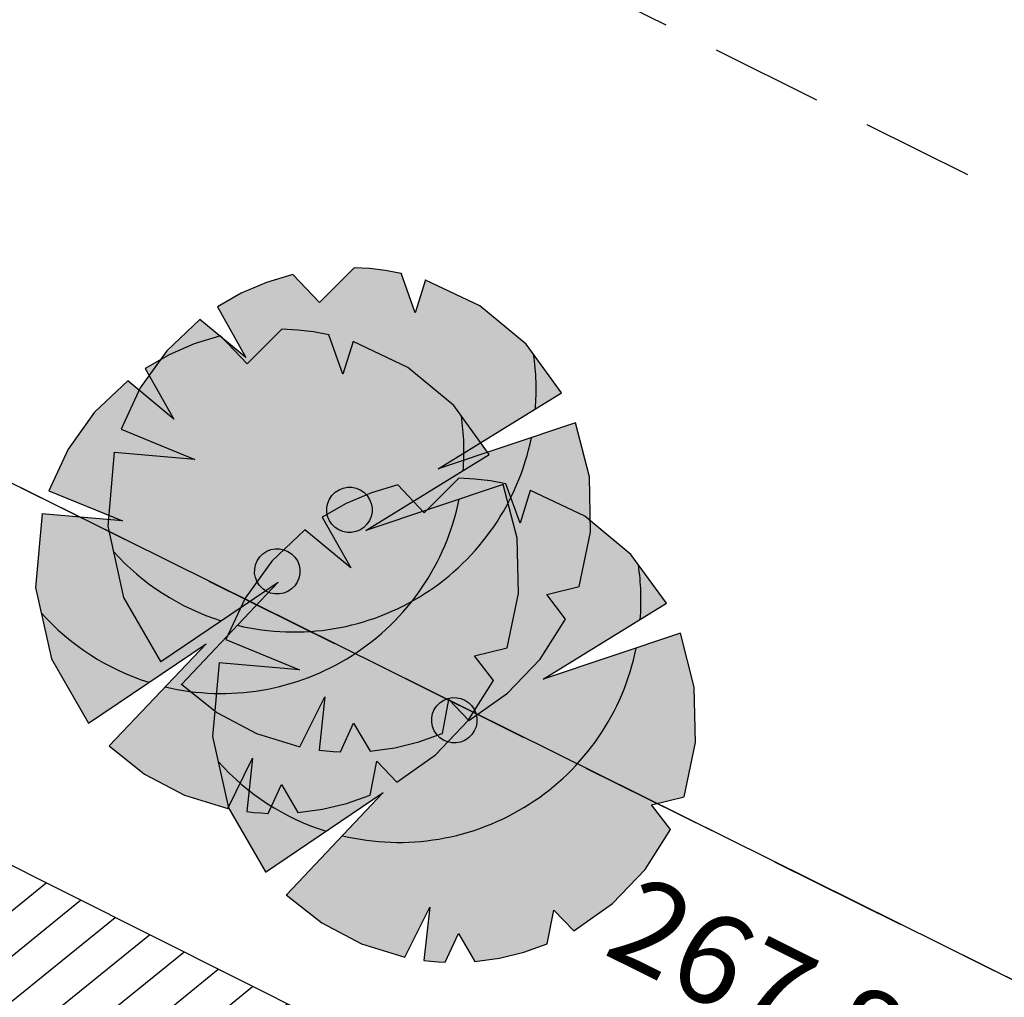
# Model space of a CAD drawing. Units: millimetres. Extents: x -12953 to 7400, y -2361 to 3392.
# Drawn here: x 4155 to 4173, y 1571 to 1588 of the extents above; entities that cross this region are included whole.
import ezdxf

# ---------------------------------------------------------------- set-up
doc = ezdxf.new("R2010")
doc.units = ezdxf.units.MM
doc.linetypes.add('DASHED', pattern=[0.75, 0.5, -0.25])
for name, color, linetype in [('_Geral_PoligonoTerreno', 1, 'Continuous'), ('A-DIM', 3, 'Continuous'), ('A-PAG', 9, 'Continuous'), ('a_alinhamento', 4, 'Continuous'), ('Arv-EspInt', 193, 'Continuous'), ('POL-TITULO', 1, 'Continuous'), ('Vg-AreaAlagada', 141, 'Continuous')]:
    doc.layers.add(name, color=color, linetype=linetype)
doc.styles.add('T16S_1000', font='simplex.shx', dxfattribs={"height": 1.6})

msp = doc.modelspace()

# ---------------------------------------------------------------- hatches: boundary and pattern name
at = {"layer": 'Arv-EspInt'}
h = msp.add_hatch(color=191, dxfattribs=at)
edge = h.paths.add_edge_path()
edge.add_line((4161.791182643564, 1583.716039327832), (4161.511656096097, 1583.748985753553))
edge.add_line((4161.511656096097, 1583.748985753553), (4161.229950621682, 1583.763482303356))
edge.add_line((4161.229950621682, 1583.763482303356), (4160.610898114054, 1583.147947649888))
edge.add_line((4160.610898114054, 1583.147947649888), (4160.13840639683, 1583.64503704888))
edge.add_line((4160.13840639683, 1583.64503704888), (4159.669416183684, 1583.504043414243))
edge.add_line((4159.669416183684, 1583.504043414243), (4159.220025536669, 1583.31079113027))
edge.add_line((4159.220025536669, 1583.31079113027), (4158.794733102481, 1583.067254100526))
edge.add_line((4158.794733102481, 1583.067254100526), (4159.301994165362, 1582.163527069434))
edge.add_line((4159.301994165362, 1582.163527069434), (4158.483851615716, 1582.844778273134))
edge.add_line((4158.483851615716, 1582.844778273133), (4157.893239781703, 1582.284578372436))
edge.add_line((4157.893239781703, 1582.284578372436), (4157.420358253584, 1581.626206397685))
edge.add_line((4157.420358253584, 1581.626206397685), (4157.07809285888, 1580.887568688372))
edge.add_line((4157.07809285888, 1580.887568688372), (4158.391121353779, 1580.347234563925))
edge.add_line((4158.391121353779, 1580.347234563925), (4156.955084618508, 1580.473603436473))
edge.add_line((4156.955084618508, 1580.473603436473), (4156.84035339045, 1579.161133091713))
edge.add_line((4156.84035339045, 1579.161133091713), (4156.940026773002, 1578.712002163972))
edge.add_ellipse((4160.157599386966, 1581.588532656674), major_axis=(3.051819228065697, 3.051819228065696), ratio=0.9999999999998305, start_angle=176.7969177365233, end_angle=207.5217608660005)
edge.add_line((4158.861339377006, 1577.471870029235), (4159.879802203101, 1578.159356569292))
edge.add_line((4159.879802203101, 1578.159356569292), (4159.152132581314, 1577.391362455286))
edge.add_ellipse((4160.157599385803, 1581.58853265763), major_axis=(3.051819228130702, 3.051819228130702), ratio=0.9999999999999964, start_angle=211.5282003272728, end_angle=303.5999132387213)
edge.add_line((4164.388374122597, 1580.735452163842), (4162.727752667204, 1580.178953024394))
edge.add_line((4162.727752667204, 1580.178953024394), (4164.459982840885, 1581.246922054285))
edge.add_ellipse((4160.157599387141, 1581.588532661616), major_axis=(-3.051819227128536, 3.051819227128536), ratio=0.9999999999996994, start_angle=220.460221203829, end_angle=233.4018377652561)
edge.add_line((4164.427203505929, 1582.219152879275), (4164.293436255863, 1582.403215565097))
edge.add_line((4164.293436255863, 1582.403215565097), (4163.472628383344, 1583.08477379139))
edge.add_line((4163.472628383344, 1583.08477379139), (4162.501672365263, 1583.546279965572))
edge.add_line((4162.501672365263, 1583.546279965572), (4162.317829265822, 1582.963789802224))
edge.add_line((4162.317829265822, 1582.963789802224), (4162.068025152842, 1583.664856205605))
edge.add_line((4162.068025152842, 1583.664856205605), (4161.791182643564, 1583.716039327832))
edge = h.paths.add_edge_path(flags=16)
edge.add_ellipse((4161.147127070804, 1579.44936528154), major_axis=(-0.2858743237743352, 0.2858743237743352), ratio=0.9999999998996847, start_angle=174.0048563077674, end_angle=534.0048563077675)
h = msp.add_hatch(color=191, dxfattribs=at)
edge = h.paths.add_edge_path()
edge.add_line((4160.505103210223, 1582.619709022215), (4160.225576662756, 1582.652655447936))
edge.add_line((4160.225576662756, 1582.652655447936), (4159.943871188341, 1582.667151997739))
edge.add_line((4159.943871188341, 1582.667151997739), (4159.324818680713, 1582.051617344271))
edge.add_line((4159.324818680713, 1582.051617344271), (4158.852326963489, 1582.548706743263))
edge.add_line((4158.852326963489, 1582.548706743263), (4158.383336750343, 1582.407713108626))
edge.add_line((4158.383336750343, 1582.407713108626), (4157.933946103328, 1582.214460824654))
edge.add_line((4157.933946103328, 1582.214460824654), (4157.50865366914, 1581.970923794909))
edge.add_line((4157.50865366914, 1581.970923794909), (4158.015914732021, 1581.067196763817))
edge.add_line((4158.015914732021, 1581.067196763817), (4157.197772182375, 1581.748447967517))
edge.add_line((4157.197772182375, 1581.748447967517), (4156.607160348362, 1581.188248066819))
edge.add_line((4156.607160348362, 1581.188248066819), (4156.134278820243, 1580.529876092068))
edge.add_line((4156.134278820243, 1580.529876092068), (4155.792013425539, 1579.791238382755))
edge.add_line((4155.792013425539, 1579.791238382755), (4157.105041920438, 1579.250904258309))
edge.add_line((4157.105041920438, 1579.250904258309), (4155.669005185167, 1579.377273130856))
edge.add_line((4155.669005185167, 1579.377273130856), (4155.554273957109, 1578.064802786096))
edge.add_line((4155.554273957109, 1578.064802786096), (4155.653947339661, 1577.615671858355))
edge.add_ellipse((4158.871519953625, 1580.492202351057), major_axis=(3.051819228065697, 3.051819228065696), ratio=0.9999999999998305, start_angle=176.7969177365233, end_angle=207.5217608660005)
edge.add_line((4157.575259943665, 1576.375539723618), (4158.59372276976, 1577.063026263675))
edge.add_line((4158.59372276976, 1577.063026263675), (4157.866053147973, 1576.295032149669))
edge.add_ellipse((4158.871519952462, 1580.492202352013), major_axis=(3.051819228130702, 3.051819228130702), ratio=0.9999999999999964, start_angle=211.5282003272728, end_angle=303.5999132387213)
edge.add_line((4163.102294689256, 1579.639121858226), (4161.441673233863, 1579.082622718777))
edge.add_line((4161.441673233863, 1579.082622718777), (4163.173903407544, 1580.150591748668))
edge.add_ellipse((4158.8715199538, 1580.492202356), major_axis=(-3.051819227128536, 3.051819227128536), ratio=0.9999999999996994, start_angle=220.460221203829, end_angle=233.4018377652561)
edge.add_line((4163.141124072588, 1581.122822573658), (4163.007356822522, 1581.30688525948))
edge.add_line((4163.007356822522, 1581.30688525948), (4162.186548950003, 1581.988443485774))
edge.add_line((4162.186548950003, 1581.988443485774), (4161.215592931922, 1582.449949659955))
edge.add_line((4161.215592931922, 1582.449949659955), (4161.031749832481, 1581.867459496607))
edge.add_line((4161.031749832481, 1581.867459496607), (4160.781945719501, 1582.568525899988))
edge.add_line((4160.781945719501, 1582.568525899988), (4160.505103210223, 1582.619709022215))
edge = h.paths.add_edge_path(flags=16)
edge.add_ellipse((4159.861047637463, 1578.353034975923), major_axis=(-0.2858743237743351, 0.2858743237743352), ratio=0.9999999998996856, start_angle=174.0048563077674, end_angle=534.0048563077675)
h = msp.add_hatch(color=256, dxfattribs=at)
edge = h.paths.add_edge_path()
edge.add_line((4163.965858139428, 1576.180779183675), (4164.546025665674, 1576.789407287504))
edge.add_line((4164.546025665674, 1576.789407287505), (4164.999396505681, 1577.504079420536))
edge.add_line((4164.999396505681, 1577.504079420536), (4164.661948903497, 1577.942797870742))
edge.add_line((4164.661948903497, 1577.942797870742), (4165.240838138713, 1578.083865972681))
edge.add_line((4165.240838138713, 1578.083865972681), (4165.444840206733, 1579.054054932273))
edge.add_line((4165.444840206733, 1579.054054932273), (4165.422458674434, 1580.038914352578))
edge.add_line((4165.422458674434, 1580.038914352578), (4165.174550155216, 1580.9989115349))
edge.add_line((4165.174550155216, 1580.9989115349), (4164.388374123061, 1580.735452163794))
edge.add_ellipse((4160.157599386077, 1581.588532657127), major_axis=(3.051819228199148, 3.051819228199148), ratio=0.9999999999998329, start_angle=211.5282003168691, end_angle=303.5999132451328, ccw=False)
edge.add_line((4159.152132580803, 1577.391362454872), (4158.155104348715, 1576.339082970134))
edge.add_line((4158.155104348715, 1576.339082970134), (4158.784149135781, 1575.837230874959))
edge.add_line((4158.784149135781, 1575.837230874959), (4159.493809686245, 1575.462159669971))
edge.add_line((4159.493809686245, 1575.462159669971), (4160.265671078289, 1575.224193274524))
edge.add_line((4160.265671078289, 1575.224193274524), (4160.708678947988, 1576.118157373837))
edge.add_line((4160.708678947988, 1576.118157373837), (4160.604945999872, 1575.16760175399))
edge.add_line((4160.604945999872, 1575.16760175399), (4160.730190550273, 1575.153524181104))
edge.add_line((4160.730190550273, 1575.153524181104), (4160.857398066859, 1575.143019994666))
edge.add_line((4160.857398066859, 1575.143019994666), (4160.9864463219, 1575.136246295703))
edge.add_line((4160.9864463219, 1575.136246295704), (4161.221480138975, 1575.649901368043))
edge.add_line((4161.221480138975, 1575.649901368043), (4161.515223302864, 1575.149300402165))
edge.add_line((4161.515223302864, 1575.149300402165), (4161.953107147706, 1575.209253090157))
edge.add_line((4161.953107147706, 1575.209253090157), (4162.383200311766, 1575.314154625734))
edge.add_line((4162.383200311766, 1575.314154625734), (4162.802317337215, 1575.46349323659))
edge.add_line((4162.802317337215, 1575.46349323659), (4162.918354006762, 1576.066496603225))
edge.add_line((4162.918354006762, 1576.066496603225), (4163.276173383833, 1575.695435948275))
edge.add_line((4163.276173383833, 1575.695435948275), (4163.965858139428, 1576.180779183675))
edge = h.paths.add_edge_path()
edge.add_line((4164.925286316229, 1581.533794841964), (4164.427203505564, 1582.21915288025))
edge.add_ellipse((4160.157599381894, 1581.588532655456), major_axis=(3.051819231280078, 3.051819231280078), ratio=0.9999999999995265, start_angle=310.46022127190685, end_angle=323.40183784946737, ccw=False)
edge.add_line((4164.459982841897, 1581.246922052774), (4164.925286316229, 1581.533794841964))
edge = h.paths.add_edge_path()
edge.add_line((4157.783668993662, 1576.744416984393), (4158.861339376908, 1577.471870028308))
edge.add_ellipse((4160.157599387411, 1581.588532656589), major_axis=(3.051819228747548, 3.051819228747548), ratio=0.9999999999994221, start_angle=176.7969177400431, end_angle=207.521760862497, ccw=False)
edge.add_line((4156.940026772904, 1578.712002163046), (4157.122953020059, 1577.88773160249))
edge.add_line((4157.122953020059, 1577.88773160249), (4157.783668993662, 1576.744416984393))
h = msp.add_hatch(color=256, dxfattribs=at)
edge = h.paths.add_edge_path()
edge.add_line((4162.679778706087, 1575.084448878058), (4163.259946232333, 1575.693076981888))
edge.add_line((4163.259946232333, 1575.693076981888), (4163.71331707234, 1576.407749114919))
edge.add_line((4163.71331707234, 1576.407749114919), (4163.375869470156, 1576.846467565125))
edge.add_line((4163.375869470156, 1576.846467565126), (4163.954758705372, 1576.987535667065))
edge.add_line((4163.954758705372, 1576.987535667065), (4164.158760773392, 1577.957724626656))
edge.add_line((4164.158760773392, 1577.957724626656), (4164.136379241093, 1578.942584046961))
edge.add_line((4164.136379241093, 1578.942584046961), (4163.888470721875, 1579.902581229283))
edge.add_line((4163.888470721875, 1579.902581229283), (4163.10229468972, 1579.639121858177))
edge.add_ellipse((4158.871519952736, 1580.49220235151), major_axis=(3.051819228199148, 3.051819228199148), ratio=0.9999999999998329, start_angle=211.5282003168691, end_angle=303.5999132451328, ccw=False)
edge.add_line((4157.866053147462, 1576.295032149255), (4156.869024915374, 1575.242752664517))
edge.add_line((4156.869024915374, 1575.242752664517), (4157.49806970244, 1574.740900569342))
edge.add_line((4157.49806970244, 1574.740900569342), (4158.207730252904, 1574.365829364354))
edge.add_line((4158.207730252904, 1574.365829364354), (4158.979591644948, 1574.127862968907))
edge.add_line((4158.979591644948, 1574.127862968907), (4159.422599514647, 1575.02182706822))
edge.add_line((4159.422599514647, 1575.02182706822), (4159.318866566531, 1574.071271448373))
edge.add_line((4159.318866566531, 1574.071271448373), (4159.444111116932, 1574.057193875487))
edge.add_line((4159.444111116932, 1574.057193875487), (4159.571318633518, 1574.046689689049))
edge.add_line((4159.571318633518, 1574.046689689049), (4159.700366888559, 1574.039915990086))
edge.add_line((4159.700366888559, 1574.039915990087), (4159.935400705634, 1574.553571062426))
edge.add_line((4159.935400705634, 1574.553571062426), (4160.229143869523, 1574.052970096548))
edge.add_line((4160.229143869523, 1574.052970096548), (4160.667027714365, 1574.11292278454))
edge.add_line((4160.667027714365, 1574.11292278454), (4161.097120878425, 1574.217824320117))
edge.add_line((4161.097120878425, 1574.217824320117), (4161.516237903874, 1574.367162930973))
edge.add_line((4161.516237903874, 1574.367162930973), (4161.632274573421, 1574.970166297608))
edge.add_line((4161.632274573421, 1574.970166297608), (4161.990093950492, 1574.599105642658))
edge.add_line((4161.990093950492, 1574.599105642658), (4162.679778706087, 1575.084448878058))
edge = h.paths.add_edge_path()
edge.add_line((4163.639206882888, 1580.437464536347), (4163.141124072223, 1581.122822574633))
edge.add_ellipse((4158.871519948553, 1580.49220234984), major_axis=(3.051819231280078, 3.051819231280078), ratio=0.9999999999995265, start_angle=310.46022127190685, end_angle=323.40183784946737, ccw=False)
edge.add_line((4163.173903408556, 1580.150591747157), (4163.639206882888, 1580.437464536347))
edge = h.paths.add_edge_path()
edge.add_line((4156.497589560321, 1575.648086678776), (4157.575259943567, 1576.375539722691))
edge.add_ellipse((4158.87151995407, 1580.492202350972), major_axis=(3.051819228747548, 3.051819228747548), ratio=0.9999999999994221, start_angle=176.7969177400431, end_angle=207.521760862497, ccw=False)
edge.add_line((4155.653947339563, 1577.615671857429), (4155.836873586718, 1576.791401296874))
edge.add_line((4155.836873586718, 1576.791401296874), (4156.497589560321, 1575.648086678776))
h = msp.add_hatch(color=191, dxfattribs=at)
edge = h.paths.add_edge_path()
edge.add_line((4163.659405042589, 1579.966388694576), (4163.379878495122, 1579.999335120297))
edge.add_line((4163.379878495122, 1579.999335120297), (4163.098173020708, 1580.0138316701))
edge.add_line((4163.098173020708, 1580.0138316701), (4162.47912051308, 1579.398297016632))
edge.add_line((4162.47912051308, 1579.398297016632), (4162.006628795855, 1579.895386415624))
edge.add_line((4162.006628795855, 1579.895386415624), (4161.537638582709, 1579.754392780987))
edge.add_line((4161.537638582709, 1579.754392780987), (4161.088247935694, 1579.561140497014))
edge.add_line((4161.088247935694, 1579.561140497014), (4160.662955501506, 1579.317603467269))
edge.add_line((4160.662955501506, 1579.317603467269), (4161.170216564387, 1578.413876436177))
edge.add_line((4161.170216564387, 1578.413876436178), (4160.352074014741, 1579.095127639877))
edge.add_line((4160.352074014741, 1579.095127639877), (4159.761462180729, 1578.534927739179))
edge.add_line((4159.761462180729, 1578.534927739179), (4159.288580652609, 1577.876555764428))
edge.add_line((4159.288580652609, 1577.876555764428), (4158.946315257906, 1577.137918055115))
edge.add_line((4158.946315257906, 1577.137918055115), (4160.259343752805, 1576.597583930669))
edge.add_line((4160.259343752805, 1576.597583930669), (4158.823307017534, 1576.723952803216))
edge.add_line((4158.823307017534, 1576.723952803216), (4158.708575789476, 1575.411482458457))
edge.add_line((4158.708575789476, 1575.411482458457), (4158.808249172027, 1574.962351530716))
edge.add_ellipse((4162.025821785992, 1577.838882023418), major_axis=(3.051819228065697, 3.051819228065696), ratio=0.9999999999998305, start_angle=176.7969177365233, end_angle=207.5217608660005)
edge.add_line((4160.729561776031, 1573.722219395978), (4161.748024602127, 1574.409705936035))
edge.add_line((4161.748024602127, 1574.409705936035), (4161.020354980339, 1573.64171182203))
edge.add_ellipse((4162.025821784829, 1577.838882024374), major_axis=(3.051819228130702, 3.051819228130702), ratio=0.9999999999999964, start_angle=211.5282003272728, end_angle=303.5999132387213)
edge.add_line((4166.256596521623, 1576.985801530586), (4164.59597506623, 1576.429302391138))
edge.add_line((4164.59597506623, 1576.429302391138), (4166.328205239911, 1577.497271421028))
edge.add_ellipse((4162.025821786166, 1577.83888202836), major_axis=(-3.051819227128535, 3.051819227128535), ratio=0.9999999999996998, start_angle=220.460221203829, end_angle=233.4018377652561)
edge.add_line((4166.295425904955, 1578.469502246019), (4166.161658654888, 1578.65356493184))
edge.add_line((4166.161658654888, 1578.65356493184), (4165.34085078237, 1579.335123158134))
edge.add_line((4165.34085078237, 1579.335123158134), (4164.369894764289, 1579.796629332316))
edge.add_line((4164.369894764289, 1579.796629332316), (4164.186051664848, 1579.214139168967))
edge.add_line((4164.186051664848, 1579.214139168967), (4163.936247551867, 1579.915205572349))
edge.add_line((4163.936247551867, 1579.915205572349), (4163.659405042589, 1579.966388694576))
edge = h.paths.add_edge_path(flags=16)
edge.add_ellipse((4163.01534946983, 1575.699714648283), major_axis=(-0.2858743237743351, 0.2858743237743352), ratio=0.9999999998996856, start_angle=174.0048563077674, end_angle=534.0048563077675)
h = msp.add_hatch(color=256, dxfattribs=at)
edge = h.paths.add_edge_path()
edge.add_line((4165.834080538453, 1572.431128550419), (4166.4142480647, 1573.039756654248))
edge.add_line((4166.4142480647, 1573.039756654248), (4166.867618904706, 1573.75442878728))
edge.add_line((4166.867618904706, 1573.75442878728), (4166.530171302523, 1574.193147237486))
edge.add_line((4166.530171302523, 1574.193147237486), (4167.109060537739, 1574.334215339425))
edge.add_line((4167.109060537739, 1574.334215339425), (4167.313062605758, 1575.304404299016))
edge.add_line((4167.313062605758, 1575.304404299016), (4167.290681073459, 1576.289263719322))
edge.add_line((4167.290681073459, 1576.289263719322), (4167.042772554241, 1577.249260901643))
edge.add_line((4167.042772554241, 1577.249260901643), (4166.256596522087, 1576.985801530538))
edge.add_ellipse((4162.025821785102, 1577.838882023871), major_axis=(3.051819228199148, 3.051819228199148), ratio=0.9999999999998325, start_angle=211.5282003168691, end_angle=303.59991324513277, ccw=False)
edge.add_line((4161.020354979828, 1573.641711821615), (4160.023326747741, 1572.589432336878))
edge.add_line((4160.023326747741, 1572.589432336878), (4160.652371534807, 1572.087580241702))
edge.add_line((4160.652371534807, 1572.087580241702), (4161.362032085271, 1571.712509036715))
edge.add_line((4161.362032085271, 1571.712509036715), (4162.133893477314, 1571.474542641267))
edge.add_line((4162.133893477314, 1571.474542641267), (4162.576901347014, 1572.36850674058))
edge.add_line((4162.576901347014, 1572.36850674058), (4162.473168398898, 1571.417951120734))
edge.add_line((4162.473168398898, 1571.417951120734), (4162.598412949298, 1571.403873547848))
edge.add_line((4162.598412949298, 1571.403873547848), (4162.725620465884, 1571.393369361409))
edge.add_line((4162.725620465884, 1571.393369361409), (4162.854668720925, 1571.386595662447))
edge.add_line((4162.854668720925, 1571.386595662447), (4163.089702538, 1571.900250734786))
edge.add_line((4163.089702538, 1571.900250734786), (4163.383445701889, 1571.399649768909))
edge.add_line((4163.383445701889, 1571.399649768908), (4163.821329546731, 1571.4596024569))
edge.add_line((4163.821329546731, 1571.4596024569), (4164.251422710791, 1571.564503992478))
edge.add_line((4164.251422710791, 1571.564503992478), (4164.67053973624, 1571.713842603333))
edge.add_line((4164.67053973624, 1571.713842603333), (4164.786576405788, 1572.316845969969))
edge.add_line((4164.786576405788, 1572.316845969969), (4165.144395782859, 1571.945785315018))
edge.add_line((4165.144395782859, 1571.945785315018), (4165.834080538453, 1572.431128550419))
edge = h.paths.add_edge_path()
edge.add_line((4166.793508715255, 1577.784144208708), (4166.295425904589, 1578.469502246994))
edge.add_ellipse((4162.02582178092, 1577.8388820222), major_axis=(3.051819231280078, 3.051819231280078), ratio=0.9999999999995265, start_angle=310.46022127190685, end_angle=323.40183784946737, ccw=False)
edge.add_line((4166.328205240922, 1577.497271419517), (4166.793508715255, 1577.784144208708))
edge = h.paths.add_edge_path()
edge.add_line((4159.651891392688, 1572.994766351137), (4160.729561775934, 1573.722219395052))
edge.add_ellipse((4162.025821786437, 1577.838882023332), major_axis=(3.051819228747548, 3.051819228747548), ratio=0.9999999999994221, start_angle=176.7969177400431, end_angle=207.521760862497, ccw=False)
edge.add_line((4158.80824917193, 1574.962351529789), (4158.991175419084, 1574.138080969234))
edge.add_line((4158.991175419084, 1574.138080969234), (4159.651891392688, 1572.994766351137))
at = {"layer": 'Vg-AreaAlagada', "lineweight": -3}
h = msp.add_hatch(dxfattribs=at)
h.set_pattern_fill('ANSI31', color=256, scale=5, angle=-5.995143692059271, style=0)
h.set_pattern_definition([(39.00485630794073, (-350912.1189214334, -1650882.845429797), (-0.3933664116026335, 0.485682886483421), [])])
edge = h.paths.add_edge_path()
edge.add_line((4256.981976774488, 1522.368669058729), (4219.127124856106, 1541.009562620727))
edge.add_line((4219.127124855961, 1541.009562620495), (4169.514039373778, 1565.884635871343))
edge.add_line((4169.514039373807, 1565.884635871343), (4111.584052529764, 1594.978455182232))
edge.add_line((4111.584052529735, 1594.978455182465), (4072.614723345407, 1613.167436601661))
edge.add_line((4072.614723345348, 1613.167436601661), (4043.791437121599, 1630.942073347347))
edge.add_line((4043.791437121773, 1630.94207334758), (4022.633098619142, 1647.168552399214))
edge.add_line((4022.633098619142, 1647.168552399214), (4004.72734975308, 1660.755958499687))
edge.add_line((4004.727349752876, 1660.755958499454), (3998.125708696457, 1665.888272716731))
edge.add_arc((3997.16670864759, 1663.0326002788), 3.012398739711952, 71.43677242101357, 204.0919352893862)
edge.add_arc((4051.567204339746, 1715.830982980851), 78.64609714185872, 223.3912759325881, 233.4873494740317)
edge.add_arc((3917.590965268751, 1534.85606861843), 146.5239547390303, 46.3941703076855, 53.48734947455313, ccw=False)
edge.add_arc((4013.369609368583, 1635.413063882219), 7.652582735885225, -13.862316647329806, 46.39417030730709, ccw=False)
edge.add_arc((4008.446611241521, 1636.627947159179), 12.72326828480393, 295.9071518157782, 346.1376833537395, ccw=False)
edge.add_arc((3999.892832762063, 1654.238164041724), 32.30098176005654, 273.21362630962653, 295.90715181454834, ccw=False)
edge.add_arc((4001.34473025097, 1628.379417971775), 6.401507737583052, 238.2100005526312, 273.2136263099496, ccw=False)
edge.add_arc((3996.385611421861, 1620.378060069002), 3.012024428864796, 58.21000055378056, 146.6188387078729)
edge.add_arc((3997.163950702841, 1619.865206977187), 3.944135114266829, 146.6188387068518, 200.6751269170654)
edge.add_arc((3997.42054339332, 1622.030234610729), 5.313466365432684, 222.0315730433735, 276.0901650203958)
edge.add_arc((3996.955090660103, 1653.225842614027), 36.49360114284521, 271.6160444762597, 282.5265930249249)
edge.add_arc((4001.780113743236, 1631.509274840655), 14.2474742080763, 282.5265930209986, 296.3148854248031)
edge.add_arc((4008.785570003408, 1616.385424861984), 2.451770178155562, 54.907778424587775, 106.3331768770768, ccw=False)
edge.add_arc((3872.133861453356, 1328.813377243534), 320.8058711094417, 62.35303734325743, 64.50974902821952, ccw=False)
edge.add_arc((4026.300227202791, 1623.800247571731), 12.04122221196222, 243.8581573447784, 266.2449477248272)
edge.add_arc((4023.173791308156, 1590.495324122088), 21.41752855375224, 62.17898507692479, 83.73335917310902, ccw=False)
edge.add_line((4033.169588659624, 1609.43719743618), (4043.928335950066, 1602.172092040369))
edge.add_line((4043.928335950095, 1602.172092040602), (4052.259935667763, 1596.010120161643))
edge.add_line((4052.259935667822, 1596.010120161643), (4064.085066843483, 1585.962788089711))
edge.add_arc((4063.136403156062, 1584.846265567301), 1.465122975999346, -62.092753884602814, 49.64679979465478, ccw=False)
edge.add_arc((4029.135605414481, 1603.048391434664), 39.79049533639592, 317.015231059134, 330.6602083785204, ccw=False)
edge.add_arc((4064.837129672141, 1571.957608118953), 7.69194099285654, 149.0015191004484, 256.4404121831215)
edge.add_arc((3993.861289970893, 1130.576998636194), 439.382175471188, 78.79272548870779, 80.94218127159547, ccw=False)
edge.add_arc((4042.760431171827, 1413.896572077248), 152.127113730938, 71.13618759171402, 76.11804308415151, ccw=False)
edge.add_arc((4089.936711363578, 1553.089630619457), 5.16977308484516, 7.353116511283588, 67.12710012318678, ccw=False)
edge.add_arc((4077.984766379082, 1547.005597055025), 18.36309899418653, -18.910676300349223, 21.552270394726804, ccw=False)
edge.add_arc((4084.024186405087, 1545.90119826358), 12.32555575688445, 266.925855802252, 336.8434218493992, ccw=False)
edge.add_arc((4086.870176441585, 1563.323116921654), 29.93586909695628, 231.3656819754623, 263.27235001906627, ccw=False)
edge.add_arc((4039.008571025533, 1496.682961259803), 52.17306449382899, 56.00475485912293, 69.7129491918277)
edge.add_line((4057.098207638682, 1545.619590750031), (4034.627966314405, 1554.582107414791))
edge.add_arc((4032.726806520335, 1549.815642708281), 5.131626873241756, 68.25484089985794, 113.8847014759458)
edge.add_arc((4092.766300733983, 1456.876203972913), 115.717268199632, 122.4662106587922, 130.4665012136254)
edge.add_arc((4528.005674489741, 908.6025550678112), 815.6820405214124, 128.7307040629503, 130.1999014224934)
edge.add_arc((4008.229174750824, 1519.939739542848), 13.46917667112497, 119.8825950906623, 150.5264115547807)
edge.add_arc((4013.647376346136, 1516.877564820528), 19.69282693115706, 150.5264115540491, 163.1982625227135)
edge.add_line((3994.795221775737, 1522.569989663616), (3996.240144458013, 1519.947327022508))
edge.add_line((3996.240144457984, 1519.947327022508), (4007.986458440511, 1516.351783933651))
edge.add_line((4007.986458440627, 1516.351783933884), (4023.731479091391, 1516.947473361922))
edge.add_arc((4023.875655117644, 1513.136671280323), 3.813528448851114, 56.351655563211125, 92.16666718602812, ccw=False)
edge.add_line((4025.988708906192, 1516.311258327283), (4031.233580508091, 1509.461977731504))
edge.add_line((4031.233580507887, 1509.461977731504), (4032.840969673179, 1506.630433515014))
edge.add_line((4032.840969673208, 1506.630433515247), (4034.073992175075, 1503.616964070426))
edge.add_arc((4043.486217478839, 1507.468168073867), 10.16964883610392, 202.252925156703, 231.4217226579091)
edge.add_arc((4065.144911108389, 1534.620652013991), 44.90229045502445, 231.4217226588076, 253.0321422411791)
edge.add_arc((4083.82175592225, 1595.832654728156), 108.9002108000426, 253.0321422419693, 263.2894598624574)
edge.add_line((4071.096391793424, 1487.678500762276), (4079.58580784409, 1486.866179766899))
edge.add_arc((4059.555439663203, 1439.024883369051), 51.86526092176256, 56.46199068470548, 67.2817367620467, ccw=False)
edge.add_arc((4050.256006972016, 1416.236448127145), 76.15161880840755, 51.68608534647461, 60.10535910490819, ccw=False)
edge.add_arc((4079.387236137608, 1455.765767681712), 27.125638328919, 39.32844486193687, 48.19903413026992, ccw=False)
edge.add_arc((4102.685579631561, 1474.967030210022), 3.066550253504719, 220.9540951718424, 295.2223874613491)
edge.add_line((4103.992337297848, 1472.19284296741), (4121.396618563474, 1477.179947745122))
edge.add_arc((4122.419031606023, 1473.61187268777), 3.71166917198763, 23.45436103488538, 105.9893752754511, ccw=False)
edge.add_arc((4087.894987312112, 1458.633079041561), 41.34508375957491, 4.121834434161826, 23.454361033594978, ccw=False)
edge.add_arc((4122.445690893885, 1461.122938961091), 6.704781791734481, -23.76966199333208, 4.1218344337228245, ccw=False)
edge.add_arc((4129.82069932573, 1457.874836275887), 1.353811163844107, 156.2303380080254, 259.8924027226213)
edge.add_arc((4147.950132586029, 1478.293838388121), 28.46907866848291, 229.822557370535, 247.6978103949431)
edge.add_arc((4146.657981817578, 1475.733788489664), 25.61115186234381, 248.1988794871271, 265.6733363471085)
edge.add_arc((4108.89942318582, 1350.028625885325), 106.3811890112026, 58.85820272463798, 70.3195706587286, ccw=False)
edge.add_arc((4277.984255131883, 1621.843108265262), 213.7459004577376, 237.7464972891044, 243.8460318742177)
edge.add_arc((3808.852312271683, 487.5174061989617), 1014.29858121748, 66.95265497630749, 68.30715085427101, ccw=False)
edge.add_arc((4266.758861006554, 1530.941470884319), 125.7674637364669, 241.081295222738, 251.3814127128389)
edge.add_arc((4230.90497775163, 1427.262990924131), 16.09193730087528, 254.5033110074806, 336.3730528551499)
edge.add_arc((4315.26443297727, 1388.277599946197), 76.84428131015282, 148.0654234798915, 154.9504079897399, ccw=False)
edge.add_arc((4253.3129080373, 1410.128927075371), 19.07656161288822, 77.21787768468329, 99.84744404167299, ccw=False)
edge.add_line((4257.533486962751, 1428.732741644207), (4260.204258571695, 1434.162297722951))
edge.add_arc((4298.488067478025, 1513.644647837684), 88.22184539045573, 232.6627417152843, 244.2815443496837, ccw=False)
edge.add_arc((4373.946828770186, 1575.402773313291), 184.4727058379893, 221.3647173411398, 225.6447538808782, ccw=False)
edge.add_arc((4267.268114594244, 1474.442434106089), 38.0559864750026, 179.6010090275465, 213.3987883559603, ccw=False)
edge.add_arc((4269.168387707174, 1479.383880264193), 40.228074928262, 159.687655834446, 186.6756192271892, ccw=False)
edge.add_arc((4242.699741530083, 1485.520191818543), 13.71210121223591, 72.66484627670968, 145.1863208631064, ccw=False)
edge.add_arc((4229.665564245744, 1373.497636473572), 126.2777038269481, 74.93245115487679, 82.20824675040348, ccw=False)
edge.add_arc((4267.363914072714, 1506.435227418153), 12.03163890720387, 246.1157382299249, 310.2612251459701)
edge.add_arc((4264.521436732579, 1513.185250072574), 19.1456782481969, 303.6832168504286, 338.6739858796295)
edge.add_arc((4280.520321951797, 1508.269018469213), 2.74929416805734, 311.8929336465714, 435.4050593373648)
edge.add_arc((4186.318003035583, 1341.299151190856), 194.3696670919999, 60.77636662686033, 68.68134670215396)

# ---------------------------------------------------------------- linework, layer by layer
at = {"layer": '_Geral_PoligonoTerreno', "linetype": 'DASHED', "ltscale": 5}
msp.add_line((4057.86870069391, 1628.185913289964), (4881.62430415276, 1219.418417309012), dxfattribs=at)
at = {"layer": 'A-PAG', "linetype": 'DASHED', "ltscale": 4}
msp.add_line((4231.28531231432, 1556.083063704502), (4064.678942137511, 1638.756241459219), dxfattribs=at)
at = {"layer": 'a_alinhamento'}
msp.add_line((4297.764620009661, 1509.143743715549), (4057.86870069391, 1628.185913289964), dxfattribs=at)
at = {"layer": 'a_alinhamento', "lineweight": -3}
msp.add_lwpolyline([(4139.766269313584, 1397.806969384772, -0.0003667882610046309), (4222.711282431619, 1392.96919680095, 0.2379029256663947), (4244.765525509492, 1403.213088150944), (4297.764620010397, 1509.143743715358), (4057.868700694473, 1628.185913290006), (3992.975195153157, 1681.09335547161, 0.1750299951912198), (3989.168029214459, 1682.098914238353), (3962.351722091675, 1468.272786075125), (3955.648913742631, 1414.826368283124, 0.4811068211591914), (3962.337095573434, 1408.175063306807), (4021.062199782237, 1404.743555880726, -0.002360041410169843), (4046.624189526431, 1403.249816419666, -0.0002893087911424209)], format="xyb", close=True, dxfattribs=at)
at = {"layer": 'a_alinhamento', "color": 3, "linetype": 'ByBlock'}
msp.add_lwpolyline([(4137.14635873734, 1451.954382986363, 0.07639480111734906), (4144.72580539199, 1450.195625008849, -0.05005138435816932), (4163.915288927466, 1441.079226608921, 0.02662052589821927), (4183.768301307424, 1429.982054355389, -0.00591017200671116), (4205.941719778315, 1420.85636622675, 0.04497302455146771), (4226.605490666432, 1411.756061605245, 0.3732370079561146), (4245.647997747375, 1420.813664796596, -0.03005045274745389), (4250.050331220347, 1428.924426416468, -0.09906225919739076), (4257.533486962751, 1428.732741644207), (4260.204258571695, 1434.162297722951, -0.05074006749199116), (4244.98102840615, 1443.501289107671, -0.01867735380133562), (4235.49671259426, 1453.494018377803, -0.1485490580086761), (4229.213050843766, 1474.707442671593, -0.1183045446404013), (4231.44192913509, 1493.348562002016, -0.3274371402441441), (4246.785407569576, 1498.609464245217, -0.03175731679438806), (4262.492418494276, 1495.433915423064, 0.2874325129889748), (4275.139643417988, 1497.253813151337, 0.1538734894385158), (4282.356137711406, 1506.222460647181, 0.5979670113737711), (4281.213099836339, 1510.929596832322, 0.03450566725122065), (4256.981976774488, 1522.368669058729), (4219.127124855961, 1541.009562620495), (4169.514039373807, 1565.884635871343), (4111.584052529735, 1594.978455182465)], format="xyb", dxfattribs=at)
at = {"layer": 'Arv-EspInt', "color": 1, "linetype": 'Continuous'}
for p, q in [((4161.230387709444, 1583.763916906954), (4160.610898113639, 1583.1479476504)), ((4161.230386711403, 1583.763459862173), (4161.230387709444, 1583.763916906954)), ((4161.511656096049, 1583.74898575309), (4161.230386711403, 1583.763459862173)), ((4161.79118264583, 1583.716039327126), (4161.511656096049, 1583.74898575309)), ((4162.068052770329, 1583.664851099462), (4161.79118264583, 1583.716039327126)), ((4162.317829266334, 1582.963789802638), (4162.067961760273, 1583.665034116642)), ((4162.067961760273, 1583.665034116642), (4162.068052770329, 1583.664851099462)), ((4159.669416181319, 1583.504043414023), (4159.220025537315, 1583.310791129735)), ((4160.138551503383, 1583.645080673481), (4159.669416181319, 1583.504043414023)), ((4160.610898113639, 1583.1479476504), (4160.138277476098, 1583.64517268014)), ((4160.138277476098, 1583.64517268014), (4160.138551503383, 1583.645080673481)), ((4162.501749077259, 1583.546523022527), (4162.317829266334, 1582.963789802638)), ((4162.501931096678, 1583.546156988241), (4162.501749077259, 1583.546523022527)), ((4163.472628383295, 1583.084773790927), (4162.501931096678, 1583.546156988241)), ((4159.220025537315, 1583.310791129735), (4158.794817247309, 1583.067302284784)), ((4158.794817247309, 1583.067302284784), (4158.794680233484, 1583.067348288601)), ((4158.794680233484, 1583.067348288601), (4159.301994165594, 1582.16352706941)), ((4164.293436255497, 1582.403215566072), (4163.472628383295, 1583.084773790927)), ((4158.483928063571, 1582.844850784045), (4157.893239780814, 1582.284578370656)), ((4159.301994165594, 1582.16352706941), (4158.4836540362, 1582.844942792118)), ((4158.4836540362, 1582.844942792118), (4158.483928063571, 1582.844850784045)), ((4159.944308276103, 1582.667586601337), (4159.324818680298, 1582.051617344783)), ((4159.944307278062, 1582.667129556556), (4159.944308276103, 1582.667586601337)), ((4160.225576662708, 1582.652655447473), (4159.944307278062, 1582.667129556556)), ((4160.505103212489, 1582.619709021509), (4160.225576662708, 1582.652655447473)), ((4160.781973336988, 1582.568520793845), (4160.505103212489, 1582.619709021509)), ((4158.852472070042, 1582.548750367864), (4158.383336747978, 1582.407713108406)), ((4159.324818680298, 1582.051617344783), (4158.852198042757, 1582.548842374523)), ((4158.852198042757, 1582.548842374523), (4158.852472070042, 1582.548750367864)), ((4161.031749832993, 1581.867459497021), (4160.781882326932, 1582.568703811025)), ((4160.781882326932, 1582.568703811025), (4160.781973336988, 1582.568520793845)), ((4161.215669643918, 1582.45019271691), (4161.031749832993, 1581.867459497021)), ((4161.215851663337, 1582.449826682624), (4161.215669643918, 1582.45019271691)), ((4162.186548949954, 1581.98844348531), (4161.215851663337, 1582.449826682624)), ((4157.893239780814, 1582.284578370656), (4157.420358251611, 1581.626206392273)), ((4158.383336747978, 1582.407713108406), (4157.933946103974, 1582.214460824118)), ((4164.925381742561, 1581.533663536389), (4164.293436255497, 1582.403215566072)), ((4157.933946103974, 1582.214460824118), (4157.508737813968, 1581.970971979167)), ((4157.508737813968, 1581.970971979167), (4157.508600800143, 1581.971017982984)), ((4157.508600800143, 1581.971017982984), (4158.015914732253, 1581.067196763793)), ((4163.007356822156, 1581.306885260455), (4162.186548949954, 1581.98844348531)), ((4157.19784863023, 1581.748520478428), (4156.607160347473, 1581.188248065039)), ((4158.015914732253, 1581.067196763793), (4157.197574602859, 1581.748612486501)), ((4157.197574602859, 1581.748612486501), (4157.19784863023, 1581.748520478428)), ((4157.420358251611, 1581.626206392273), (4157.078096897878, 1580.88757740577)), ((4162.727752666924, 1580.178953023956), (4164.925462249539, 1581.533903310083)), ((4164.925462249539, 1581.533903310083), (4164.925381742561, 1581.533663536389)), ((4163.63930230922, 1580.437333230772), (4163.007356822156, 1581.306885260455)), ((4156.607160347473, 1581.188248065039), (4156.13427881827, 1580.529876086656)), ((4157.078096897878, 1580.88757740577), (4157.077959884418, 1580.887623408613)), ((4157.077959884418, 1580.887623408613), (4158.391121353317, 1580.347234563974)), ((4165.174550155033, 1580.998911535387), (4162.727752666924, 1580.178953023956)), ((4165.422458674483, 1580.038914353041), (4165.174550155033, 1580.998911535387)), ((4156.13427881827, 1580.529876086656), (4155.792017464537, 1579.791247100153)), ((4156.955210275864, 1580.475040899909), (4156.840353389986, 1579.161133091762)), ((4156.954441706844, 1580.473660011299), (4156.955210275864, 1580.475040899909)), ((4158.391121353317, 1580.347234563974), (4156.954441706844, 1580.473660011299)), ((4161.441673233583, 1579.082622718339), (4163.639382816198, 1580.437573004466)), ((4163.639382816198, 1580.437573004466), (4163.63930230922, 1580.437333230772)), ((4163.098610108469, 1580.014266273698), (4162.479120512665, 1579.398297017143)), ((4163.098609110429, 1580.013809228917), (4163.098610108469, 1580.014266273698)), ((4163.379878495074, 1579.999335119833), (4163.098609110429, 1580.013809228917)), ((4163.659405044856, 1579.966388693869), (4163.379878495074, 1579.999335119833)), ((4165.44484020655, 1579.05405493276), (4165.422458674483, 1580.038914353041)), ((4163.888470721692, 1579.90258122977), (4161.441673233583, 1579.082622718339)), ((4162.006773902408, 1579.895430040224), (4161.537638580345, 1579.754392780767)), ((4162.479120512665, 1579.398297017143), (4162.006499875123, 1579.895522046884)), ((4162.006499875123, 1579.895522046884), (4162.006773902408, 1579.895430040224)), ((4163.936275169354, 1579.915200466206), (4163.659405044856, 1579.966388693869)), ((4164.136379241142, 1578.942584047425), (4163.888470721692, 1579.90258122977)), ((4164.18605166536, 1579.214139169382), (4163.936184159298, 1579.915383483385)), ((4163.936184159298, 1579.915383483385), (4163.936275169354, 1579.915200466206)), ((4164.369971476284, 1579.79687238927), (4164.18605166536, 1579.214139169382)), ((4164.370153495704, 1579.796506354985), (4164.369971476284, 1579.79687238927)), ((4165.340850782321, 1579.335123157671), (4164.370153495704, 1579.796506354985)), ((4155.792017464537, 1579.791247100153), (4155.791880451077, 1579.791293102996)), ((4155.791880451077, 1579.791293102996), (4157.105041919976, 1579.250904258357)), ((4161.537638580345, 1579.754392780767), (4161.088247936341, 1579.561140496478)), ((4161.088247936341, 1579.561140496478), (4160.663039646334, 1579.317651651527)), ((4155.669130842523, 1579.378710594292), (4155.554273956645, 1578.064802786145)), ((4155.668362273503, 1579.377329705682), (4155.669130842523, 1579.378710594292)), ((4157.105041919976, 1579.250904258357), (4155.668362273503, 1579.377329705682)), ((4160.663039646334, 1579.317651651527), (4160.662902632509, 1579.317697655345)), ((4160.662902632509, 1579.317697655345), (4161.170216564619, 1578.413876436153)), ((4166.161658654522, 1578.653564932815), (4165.340850782321, 1579.335123157671)), ((4156.840353389986, 1579.161133091762), (4157.122953019924, 1577.887731603441)), ((4160.352150462596, 1579.095200150789), (4159.761462179839, 1578.5349277374)), ((4161.170216564619, 1578.413876436153), (4160.351876435226, 1579.095292158862)), ((4160.351876435226, 1579.095292158862), (4160.352150462596, 1579.095200150789)), ((4164.158760773209, 1577.957724627143), (4164.136379241142, 1578.942584047425)), ((4165.240855734151, 1578.083949652626), (4165.44484020655, 1579.05405493276)), ((4166.793604141586, 1577.784012903132), (4166.161658654522, 1578.653564932815)), ((4159.761462179839, 1578.5349277374), (4159.288580650637, 1577.876555759017)), ((4155.554273956645, 1578.064802786145), (4155.836873586583, 1576.791401297824)), ((4157.783597345765, 1576.744368620355), (4159.879802200543, 1578.159356567219)), ((4159.879802200543, 1578.159356567219), (4158.154736360609, 1576.338694591057)), ((4164.661948903083, 1577.942797871254), (4165.240992747233, 1578.083903648419)), ((4165.240992747233, 1578.083903648419), (4165.240855734151, 1578.083949652626)), ((4157.122953019924, 1577.887731603441), (4157.782983029862, 1576.745603988448)), ((4159.288580650637, 1577.876555759017), (4158.946319296903, 1577.137926772514)), ((4163.95477630081, 1576.987619347009), (4164.158760773209, 1577.957724627143)), ((4164.999445525142, 1577.504015690038), (4164.661948903083, 1577.942797871254)), ((4164.595975065949, 1576.429302390699), (4166.793684648565, 1577.784252676827)), ((4166.793684648565, 1577.784252676827), (4166.793604141586, 1577.784012903132)), ((4164.546025665309, 1576.789407288479), (4164.99857444536, 1577.502783564188)), ((4164.99857444536, 1577.502783564188), (4164.999445525142, 1577.504015690038)), ((4167.042772554059, 1577.249260902131), (4164.595975065949, 1576.429302390699)), ((4167.290681073508, 1576.289263719785), (4167.042772554059, 1577.249260902131)), ((4156.497517912424, 1575.648038314738), (4158.593722767202, 1577.063026261602)), ((4158.593722767202, 1577.063026261602), (4156.868656927268, 1575.24236428544)), ((4158.946319296903, 1577.137926772514), (4158.946182283444, 1577.137972775356)), ((4158.946182283444, 1577.137972775356), (4160.259343752342, 1576.597583930718)), ((4163.375869469742, 1576.846467565637), (4163.954913313892, 1576.987573342802)), ((4163.954913313892, 1576.987573342802), (4163.95477630081, 1576.987619347009)), ((4163.713366091801, 1576.407685384421), (4163.375869469742, 1576.846467565637)), ((4155.836873586583, 1576.791401297824), (4156.496903596521, 1575.649273682831)), ((4157.782983029862, 1576.745603988448), (4157.783597345765, 1576.744368620355)), ((4158.82343267489, 1576.725390266653), (4158.708575789012, 1575.411482458505)), ((4158.822664105869, 1576.724009378042), (4158.82343267489, 1576.725390266653)), ((4160.259343752342, 1576.597583930718), (4158.822664105869, 1576.724009378042)), ((4163.965858139062, 1576.18077918465), (4164.546025665309, 1576.789407288479)), ((4158.154736360609, 1576.338694591057), (4158.153985031112, 1576.339975962943)), ((4158.153985031112, 1576.339975962943), (4158.784149135549, 1575.837230874983)), ((4163.259946231968, 1575.693076982863), (4163.712495012019, 1576.406453258571)), ((4163.712495012019, 1576.406453258571), (4163.713366091801, 1576.407685384421)), ((4167.313062605575, 1575.304404299504), (4167.290681073508, 1576.289263719785)), ((4160.265653692042, 1575.224158190921), (4160.708678947708, 1576.118157373398)), ((4160.708678947708, 1576.118157373398), (4160.604909707393, 1575.167269195546)), ((4163.275044197861, 1575.694641321762), (4163.965858139062, 1576.18077918465)), ((4162.802295441486, 1575.463379453953), (4162.91835400686, 1576.066496604151)), ((4162.91835400686, 1576.066496604151), (4163.276325320188, 1575.6952783896)), ((4158.784149135549, 1575.837230874983), (4159.493809686014, 1575.462159669996)), ((4156.496903596521, 1575.649273682831), (4156.497517912424, 1575.648038314738)), ((4160.986384490543, 1575.136111167874), (4161.221480138609, 1575.649901369017)), ((4161.221480138609, 1575.649901369017), (4161.51535327386, 1575.149078903387)), ((4162.679778705721, 1575.084448879033), (4163.259946231968, 1575.693076982863)), ((4163.276325320188, 1575.6952783896), (4163.275044197861, 1575.694641321762)), ((4158.708575789012, 1575.411482458505), (4158.99117541895, 1574.138080970185)), ((4159.493809686014, 1575.462159669996), (4160.264180795468, 1575.224652731389)), ((4162.383200311583, 1575.314154626222), (4162.800820548928, 1575.462959905786)), ((4162.800820548928, 1575.462959905786), (4162.802295441486, 1575.463379453953)), ((4162.802295441486, 1575.463379453953), (4162.802295441486, 1575.463379453953)), ((4156.868656927268, 1575.24236428544), (4156.867905597771, 1575.243645657326)), ((4156.867905597771, 1575.243645657326), (4157.498069702208, 1574.740900569366)), ((4161.95310714734, 1575.209253091132), (4162.383200311583, 1575.314154626222)), ((4167.109078133177, 1574.33429901937), (4167.313062605575, 1575.304404299504)), ((4160.264180795468, 1575.224652731389), (4160.265653692042, 1575.224158190921)), ((4160.604909707393, 1575.167269195546), (4160.603402557448, 1575.167775237779)), ((4160.603402557448, 1575.167775237779), (4160.730190549907, 1575.153524182079)), ((4160.730190549907, 1575.153524182079), (4160.857398066627, 1575.14301999469)), ((4160.857398066627, 1575.14301999469), (4160.984819586115, 1575.136331683055)), ((4160.984819586115, 1575.136331683055), (4160.986384490543, 1575.136111167874)), ((4161.513879379294, 1575.149116399537), (4161.95310714734, 1575.209253091132)), ((4161.51535327386, 1575.149078903387), (4161.513879379294, 1575.149116399537)), ((4161.98896476452, 1574.598311016145), (4162.679778705721, 1575.084448879033)), ((4158.979574258701, 1574.127827885304), (4159.422599514367, 1575.021827067781)), ((4159.422599514367, 1575.021827067781), (4159.318830274052, 1574.070938889929)), ((4161.516216008145, 1574.367049148336), (4161.632274573519, 1574.970166298534)), ((4161.632274573519, 1574.970166298534), (4161.990245886847, 1574.598948083983)), ((4157.498069702208, 1574.740900569366), (4158.207730252673, 1574.365829364379)), ((4159.700305057202, 1574.039780862257), (4159.935400705268, 1574.553571063401)), ((4159.935400705268, 1574.553571063401), (4160.229273840519, 1574.05274859777)), ((4161.990245886847, 1574.598948083983), (4161.98896476452, 1574.598311016145)), ((4158.207730252673, 1574.365829364379), (4158.978101362127, 1574.128322425772)), ((4159.65181974479, 1572.994717987099), (4161.748024599568, 1574.409705933963)), ((4161.748024599568, 1574.409705933963), (4160.022958759634, 1572.5890439578)), ((4161.097120878242, 1574.217824320605), (4161.514741115587, 1574.366629600169)), ((4161.514741115587, 1574.366629600169), (4161.516216008145, 1574.367049148336)), ((4161.516216008145, 1574.367049148336), (4161.516216008145, 1574.367049148336)), ((4160.667027713999, 1574.112922785515), (4161.097120878242, 1574.217824320605)), ((4166.530171302108, 1574.193147237998), (4167.109215146258, 1574.334253015162)), ((4166.867667924167, 1573.754365056782), (4166.530171302108, 1574.193147237998)), ((4167.109215146258, 1574.334253015162), (4167.109078133177, 1574.33429901937)), ((4158.978101362127, 1574.128322425772), (4158.979574258701, 1574.127827885304)), ((4158.99117541895, 1574.138080970185), (4159.651205428888, 1572.995953355192)), ((4159.318830274052, 1574.070938889929), (4159.317323124107, 1574.071444932162)), ((4159.317323124107, 1574.071444932162), (4159.444111116566, 1574.057193876462)), ((4159.444111116566, 1574.057193876462), (4159.571318633286, 1574.046689689073)), ((4159.571318633286, 1574.046689689073), (4159.698740152774, 1574.040001377439)), ((4159.698740152774, 1574.040001377439), (4159.700305057202, 1574.039780862257)), ((4160.227799945953, 1574.05278609392), (4160.667027713999, 1574.112922785515)), ((4160.229273840519, 1574.05274859777), (4160.227799945953, 1574.05278609392)), ((4166.414248064334, 1573.039756655223), (4166.866796844385, 1573.753132930931)), ((4166.866796844385, 1573.753132930931), (4166.867667924167, 1573.754365056782)), ((4159.651205428888, 1572.995953355192), (4159.65181974479, 1572.994717987099)), ((4165.834080538088, 1572.431128551394), (4166.414248064334, 1573.039756655223)), ((4160.022958759634, 1572.5890439578), (4160.022207430137, 1572.590325329687)), ((4160.022207430137, 1572.590325329687), (4160.652371534575, 1572.087580241727)), ((4165.143266596887, 1571.944990688506), (4165.834080538088, 1572.431128551394)), ((4162.133876091068, 1571.474507557665), (4162.576901346733, 1572.368506740141)), ((4162.576901346733, 1572.368506740141), (4162.473132106418, 1571.417618562289)), ((4164.670517840511, 1571.713728820697), (4164.786576405885, 1572.316845970895)), ((4164.786576405885, 1572.316845970895), (4165.144547719214, 1571.945627756344)), ((4160.652371534575, 1572.087580241727), (4161.36203208504, 1571.712509036739)), ((4162.854606889568, 1571.386460534617), (4163.089702537634, 1571.900250735761)), ((4163.089702537634, 1571.900250735761), (4163.383575672886, 1571.399428270131)), ((4165.144547719214, 1571.945627756344), (4165.143266596887, 1571.944990688506)), ((4161.36203208504, 1571.712509036739), (4162.132403194493, 1571.475002098133)), ((4163.821329546366, 1571.459602457875), (4164.251422710608, 1571.564503992965)), ((4164.251422710608, 1571.564503992965), (4164.669042947953, 1571.713309272529)), ((4164.669042947953, 1571.713309272529), (4164.670517840511, 1571.713728820697)), ((4164.670517840511, 1571.713728820697), (4164.670517840511, 1571.713728820697)), ((4162.132403194493, 1571.475002098133), (4162.133876091068, 1571.474507557665)), ((4162.473132106418, 1571.417618562289), (4162.471624956474, 1571.418124604522)), ((4162.471624956474, 1571.418124604522), (4162.598412948932, 1571.403873548823)), ((4162.598412948932, 1571.403873548823), (4162.725620465652, 1571.393369361434)), ((4162.725620465652, 1571.393369361434), (4162.85304198514, 1571.386681049799)), ((4162.85304198514, 1571.386681049799), (4162.854606889568, 1571.386460534617)), ((4163.382101778319, 1571.399465766281), (4163.821329546366, 1571.459602457875)), ((4163.383575672886, 1571.399428270131), (4163.382101778319, 1571.399465766281))]:
    msp.add_line(p, q, dxfattribs=at)
at = {"layer": 'Arv-EspInt', "color": 191}
for centre, major_axis, ratio, start_param, end_param in [((4160.15759938589, 1581.588532656737), (-3.051819228221725, 3.051819228221726), 0.9999999999994705, 3.847756730547329, 4.073630550282983), ((4158.871519952549, 1580.49220235112), (-3.051819228221725, 3.051819228221726), 0.9999999999994705, 3.847756730547329, 4.073630550282983), ((4160.15759938589, 1581.588532656737), (3.051819228208088, 3.051819228208088), 0.9999999999999928, 3.69186355640122, 5.298818094797732), ((4158.871519952549, 1580.49220235112), (3.051819228208088, 3.051819228208088), 0.9999999999999928, 3.69186355640122, 5.298818094797732), ((4160.15759938589, 1581.588532656737), (3.051819228208081, 3.051819228208081), 0.9999999999996116, 3.085688322289651, 3.621937997055634), ((4162.025821784915, 1577.83888202348), (-3.051819228221725, 3.051819228221725), 0.9999999999994703, 3.84775673054733, 4.073630550282983), ((4158.871519952549, 1580.49220235112), (3.051819228208081, 3.051819228208081), 0.9999999999996116, 3.085688322289651, 3.621937997055634), ((4162.025821784915, 1577.83888202348), (3.051819228208088, 3.051819228208088), 0.9999999999999926, 3.69186355640122, 5.298818094797732), ((4162.025821784915, 1577.83888202348), (3.051819228208081, 3.051819228208081), 0.9999999999996123, 3.085688322289651, 3.621937997055634)]:
    msp.add_ellipse(centre, major_axis=major_axis, ratio=ratio, start_param=start_param, end_param=end_param, dxfattribs=at)
at = {"layer": 'Arv-EspInt', "color": 1, "linetype": 'Continuous'}
for centre, major_axis, ratio in [((4161.147127070804, 1579.44936528154), (-0.2858743237744187, 0.2858743237744188), 0.9999999998991006), ((4159.861047637463, 1578.353034975923), (-0.2858743237744186, 0.2858743237744186), 0.9999999998991022), ((4163.01534946983, 1575.699714648283), (-0.2858743237744186, 0.2858743237744186), 0.9999999998991022)]:
    msp.add_ellipse(centre, major_axis=major_axis, ratio=ratio, start_param=4.607753983846036, end_param=10.89093929102562, dxfattribs=at)
at = {"layer": 'POL-TITULO', "linetype": 'DASHED', "ltscale": 5}
for points in [[(4881.61767776086, 1214.91842218728, -0.4141915672592908), (4870.995866665235, 1204.327051688286), (3922.496895005428, 1205.723748038124), (3622.50014629072, 1204.327051688286), (3610.801862892545, 1307.566386079483), (3510.965337602039, 1291.010172203017), (3485.118288449444, 1452.493714928461), (3439.703271031812, 1736.204804810297), (3437.928394527956, 1751.631035632987), (3438.094255520813, 1757.840820985913), (3467.099103178912, 1754.713083571356), (3635.501045101405, 1726.031209751332), (3685.921165099451, 1931.433404236401), (4057.86870069391, 1628.185913289964), (4881.62430415276, 1219.418417309012)], [(4881.617677760278, 1214.91842218728, -0.4141915672592908), (4870.995866664653, 1204.327051688286), (3922.496895005078, 1205.723748038357), (3622.500146290138, 1204.327051688518), (3610.801862891963, 1307.56638607925), (3510.965337601574, 1291.010172203017), (3485.118288449095, 1452.493714928228), (3439.70327103123, 1736.204804810297), (3437.928394527491, 1751.631035632987), (3438.094255520347, 1757.840820985913), (3467.09910317833, 1754.713083571356), (3635.501045100823, 1726.031209751332), (3685.921165098869, 1931.433404236401), (4057.868700693445, 1628.185913289964), (4881.624304152294, 1219.418417309012)], [(4881.617677761618, 1214.918422175262, -0.4141915672592908), (4870.995866666013, 1204.327051676234), (3922.496895006334, 1205.723748026288), (3622.500146291527, 1204.327051676254), (3610.801862893346, 1307.566386067444), (3510.965337603017, 1291.010172190976), (3485.118288450368, 1452.4937149163), (3439.703271032643, 1736.204804798117), (3437.928394528889, 1751.631035620864), (3438.094255521745, 1757.840820973879), (3467.099103179636, 1754.713083559206), (3635.501045102218, 1726.031209739027), (3685.921165100245, 1931.433404224363), (4057.868700694745, 1628.185913278054), (4881.624304153596, 1219.418417296843)]]:
    msp.add_lwpolyline(points, format="xyb", close=True, dxfattribs=at)

# ---------------------------------------------------------------- texts
at = {"layer": 'A-DIM', "lineweight": -3, "style": 'T16S_1000'}
msp.add_text('267,80', height=1.6, rotation=333.564498526993, dxfattribs=at).set_placement((4165.638673296107, 1571.549904797992))

doc.saveas('drawing.dxf')
